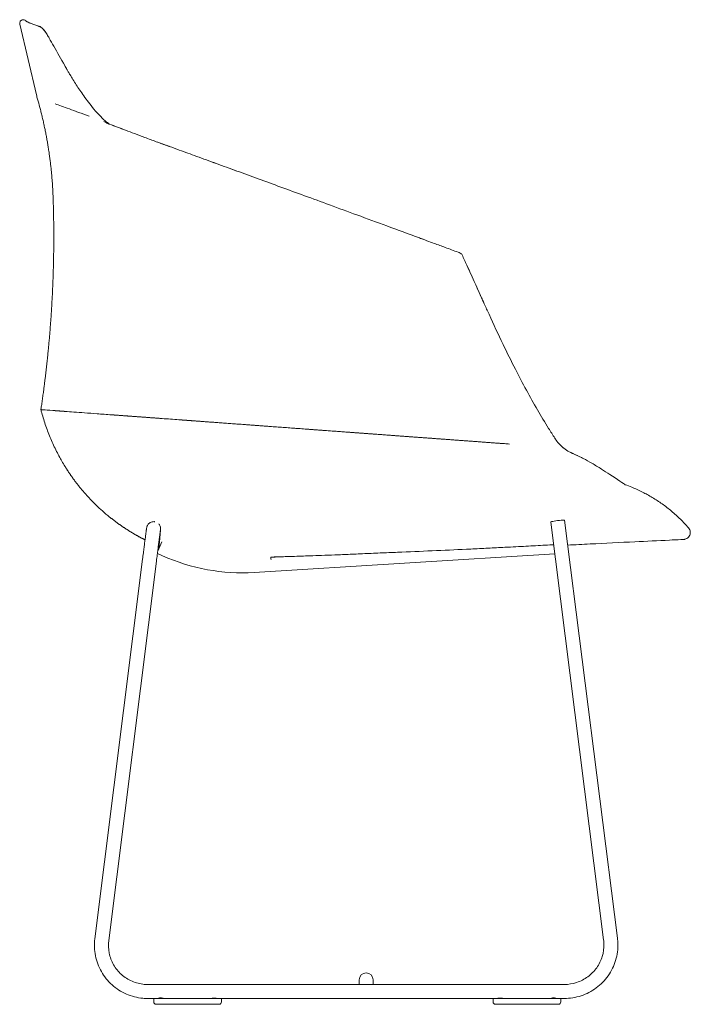
# Model space of a CAD drawing. Units: millimetres. Extents: x 0 to 1576, y -845 to 1200.
# Drawn here: x 1000 to 1576, y -845 to 0 of the extents above; entities that cross this region are included whole.
import ezdxf

# ---------------------------------------------------------------- set-up
doc = ezdxf.new("R2010")
doc.units = ezdxf.units.MM

# ---------------------------------------------------------------- blocks, each defined once
blk = doc.blocks.new('LEFT_2D_UFBP5')
at = {"linetype": 'Continuous', "lineweight": 0}
for p, q in [((14.27, -64.31), (0, -3.52)), ((459.24, -359.04), (459.03, -358.72)), ((466.6, -367.34), (466.15, -366.97)), ((455.76, -431.04), (501.16, -789.73)), ((467.67, -429.53), (513.06, -788.22)), ((120.81, -438.06), (119.84, -448.16)), ((118.35, -455.95), (121.94, -447.93)), ((119.29, -453.85), (119.84, -448.16)), ((64.44, -788.74), (105.36, -463.04)), ((76.34, -790.23), (117.26, -464.53)), ((118.09, -458.02), (122.54, -460.01)), ((201.21, -474.29), (459.2, -458.23)), ((215.52, -461.38), (223.28, -460.89)), ((467.31, -828.02), (109.79, -828.02)), ((291.31, -824.02), (291.31, -824.85)), ((291.31, -824.02), (291.31, -824.85)), ((291.31, -828.02), (291.31, -824.85)), ((291.31, -828.02), (291.31, -824.85)), ((303.31, -824.85), (303.31, -824.02)), ((303.31, -824.85), (303.31, -824.02)), ((303.31, -828.02), (303.31, -824.85)), ((303.31, -828.02), (303.31, -824.85)), ((114.94, -840.02), (109.79, -840.02)), ((116.83, -840.02), (114.94, -840.02)), ((114.94, -843.02), (114.94, -840.02)), ((170.76, -840.02), (116.83, -840.02)), ((170.86, -845.02), (116.94, -845.02)), ((172.86, -840.02), (170.76, -840.02)), ((171.07, -845.02), (170.86, -845.02)), ((172.97, -840.02), (172.86, -840.02)), ((406.24, -840.02), (172.97, -840.02)), ((173.07, -843.02), (173.07, -840.02)), ((408.11, -840.02), (406.24, -840.02)), ((406.24, -843.02), (406.24, -840.02)), ((462.01, -840.02), (408.11, -840.02)), ((462.13, -845.02), (408.24, -845.02)), ((464.13, -840.02), (462.01, -840.02)), ((462.38, -845.02), (462.13, -845.02)), ((464.27, -840.02), (464.13, -840.02)), ((467.31, -840.02), (464.27, -840.02)), ((464.38, -843.02), (464.38, -840.02))]:
    blk.add_line(p, q, dxfattribs=at)
for centre, radius, start, end in [((376.9, -202.93), 3, 24.76451, 69.55358), ((376.9, -202.93), 3, 24.76652, 69.03179), ((190.83, -307.61), 167, 245.86307, 273.56254), ((297.31, -824.02), 6, 90, 180), ((297.31, -824.02), 6, 90, 180), ((297.31, -824.02), 6, 0, 90), ((297.31, -824.02), 6, 0, 90), ((116.94, -843.02), 2, 180, 270), ((171.07, -843.02), 2, 270, 0), ((408.24, -843.02), 2, 180, 270), ((462.38, -843.02), 2, 270, 0)]:
    blk.add_arc(centre, radius, start, end, dxfattribs=at)
at = {"linetype": 'Continuous', "lineweight": 0, "extrusion": (0, 0, -1)}
for centre, major_axis, ratio, start_param, end_param in [((4.29, -3.89), (1.55, 2.57), 0.000023, 0, 0.000093), ((14.18, -7.84), (0.93, 2.85), 0.978047, -0.000153, -0.000001), ((16.68, -8.98), (1.76, 2.43), 0.000014, 0, 0.000057), ((16.66, -8.87), (1.81, 2.39), 0.000008, 0, 0.000033)]:
    blk.add_ellipse(centre, major_axis=major_axis, ratio=ratio, start_param=start_param, end_param=end_param, dxfattribs=at)
at = {"linetype": 'Continuous', "lineweight": 0}
for centre, major_axis, ratio, start_param, end_param in [((92.16, -46.02), (18.29, -77.88), 1, -1.570796, -1.522374), ((76.13, -92.32), (1.08, 2.8), 0.703909, -0.000117, 0.000037), ((461.71, -430.28), (5.95, 0.75), 0.086, 0, 3.141593)]:
    blk.add_ellipse(centre, major_axis=major_axis, ratio=ratio, start_param=start_param, end_param=end_param, dxfattribs=at)
for points, degree, knots in [([(0, -3.52), (-0.07, -3.21), (-0.1, -2.88), (-0.04, -2.25), (0.04, -1.92), (0.3, -1.33), (0.48, -1.05), (0.92, -0.57), (1.18, -0.36), (1.75, -0.05), (2.06, 0.06), (2.7, 0.18), (3.04, 0.19), (3.68, 0.09), (4, -0.01), (4.43, -0.23), (4.56, -0.31), (4.73, -0.44), (4.78, -0.48), (4.87, -0.55), (4.91, -0.59), (4.97, -0.64), (4.99, -0.66), (5.03, -0.69), (5.05, -0.71), (5.08, -0.74), (5.09, -0.76), (5.12, -0.79), (5.13, -0.8), (5.15, -0.83), (5.16, -0.83), (5.18, -0.85), (5.18, -0.85), (5.18, -0.86), (5.18, -0.86), (5.19, -0.87), (5.18, -0.86), (5.29, -0.95), (5.44, -1.07), (5.85, -1.32)], 3, [0, 0, 0, 0, 0.950828, 0.950828, 1.919122, 1.919122, 2.894359, 2.894359, 3.869636, 3.869636, 4.844927, 4.844927, 5.820178, 5.820178, 6.795049, 6.795049, 7.269047, 7.269047, 7.448985, 7.448985, 7.640888, 7.640888, 7.740808, 7.740808, 7.892965, 7.892965, 8.071032, 8.071032, 8.388998, 8.388998, 9.177942, 9.177942, 11.542329, 11.542329, 18.634356, 18.634356, 39.910475, 39.910475, 68.087805, 68.087805, 68.087805, 68.087805]), ([(5.2, -0.87), (5.2, -0.87), (5.2, -0.88), (5.21, -0.89), (5.27, -0.97), (5.71, -1.26), (5.79, -1.31), (5.89, -1.37)], 3, [10.376953, 10.376953, 10.376953, 10.376953, 19.973556, 19.973556, 54.08715, 54.08715, 60.689066, 60.689066, 60.689066, 60.689066]), ([(5.94, -1.38), (6.08, -1.46), (6.25, -1.56), (6.87, -1.87), (7.39, -2.13), (8.73, -2.7), (9.55, -3.03), (11.46, -3.74), (12.5, -4.11), (14.13, -4.66), (14.61, -4.82), (15.11, -4.98)], 3, [0, 0, 0, 0, 10.000442, 10.000442, 30.652557, 30.652557, 52.506564, 52.506564, 72.268636, 72.268636, 80.014813, 80.014813, 80.014813, 80.014813]), ([(5.98, -1.42), (6.12, -1.51), (6.29, -1.6), (6.89, -1.93), (7.41, -2.18), (8.71, -2.76), (9.53, -3.1), (11.43, -3.82), (12.49, -4.2), (14.17, -4.79), (14.69, -4.97), (15.23, -5.15)], 3, [0, 0, 0, 0, 10.000509, 10.000509, 30.149388, 30.149388, 51.906394, 51.906394, 71.963243, 71.963243, 80.364306, 80.364306, 80.364306, 80.364306]), ([(16.57, -5.45), (17.16, -5.64), (17.67, -5.92), (18.25, -6.31), (18.36, -6.39), (18.47, -6.48)], 3, [0.000023, 0.000023, 0.000023, 0.000023, 3.711298, 3.711298, 4.625151, 4.625151, 4.625151, 4.625151]), ([(16.71, -5.64), (17.31, -5.83), (17.81, -6.12), (18.33, -6.48), (18.39, -6.52), (18.44, -6.55)], 3, [0, 0, 0, 0, 3.765403, 3.765403, 4.205853, 4.205853, 4.205853, 4.205853]), ([(18.44, -6.55), (19.12, -7.05), (19.73, -7.64), (21.01, -9.08), (21.68, -9.95), (23.03, -11.88), (23.71, -12.95), (24.67, -14.56), (24.94, -15.03), (25.21, -15.52)], 3, [0, 0, 0, 0, 5.376028, 5.376028, 11.022493, 11.022493, 16.421084, 16.421084, 18.523353, 18.523353, 18.523353, 18.523353]), ([(18.47, -6.48), (19.15, -6.99), (19.77, -7.62), (21.07, -9.12), (21.74, -10.01), (22.66, -11.35), (22.88, -11.69), (23.11, -12.05)], 3, [0, 0, 0, 0, 5.520062, 5.520062, 11.182102, 11.182102, 13.01272, 13.01272, 13.01272, 13.01272]), ([(25.22, -15.53), (26.53, -17.86), (27.85, -20.2), (32.25, -28), (35.35, -33.5), (39.21, -40.29), (39.82, -41.36), (40.43, -42.44)], 3, [0, 0, 0, 0, 10.000246, 10.000246, 33.027182, 33.027182, 37.296842, 37.296842, 37.296842, 37.296842]), ([(40.43, -42.44), (40.77, -43.04), (41.17, -43.74), (42.1, -45.33), (42.64, -46.25), (43.94, -48.44), (44.73, -49.75), (46.47, -52.58), (47.44, -54.12), (49.42, -57.2), (50.43, -58.73), (52.57, -61.9), (53.7, -63.54), (56.16, -66.99), (57.5, -68.81), (60.42, -72.62), (62.01, -74.61), (65.52, -78.77), (67.46, -80.94), (71.1, -84.62), (72.76, -86.18), (74.51, -87.64)], 3, [0, 0, 0, 0, 4.822954, 4.822954, 10.320702, 10.320702, 17.382086, 17.382086, 24.834681, 24.834681, 31.583746, 31.583746, 38.454532, 38.454532, 45.875606, 45.875606, 54.011756, 54.011756, 63.149376, 63.149376, 70.089771, 70.089771, 70.089771, 70.089771]), ([(59.66, -82.72), (56.42, -81.54), (53.37, -80.42), (47.66, -78.33), (45, -77.36), (37.65, -74.68), (33.58, -73.19), (30.42, -72.03)], 3, [0, 0, 0, 0, 0.25, 0.25, 0.5, 0.5, 1, 1, 1, 1]), ([(77.22, -89.52), (79.3, -90.33), (81.47, -91.16), (86, -92.89), (88.35, -93.79), (93.29, -95.66), (95.88, -96.63), (101.38, -98.69), (104.29, -99.78), (110.51, -102.08), (113.83, -103.3), (120.69, -105.82), (124.24, -107.12), (127.83, -108.42)], 3, [0, 0, 0, 0, 9.426399, 9.426399, 18.948679, 18.948679, 28.898371, 28.898371, 39.617499, 39.617499, 51.438969, 51.438969, 63.811322, 63.811322, 63.811322, 63.811322]), ([(77.22, -89.56), (79.3, -90.37), (81.48, -91.21), (86, -92.93), (88.35, -93.82), (93.29, -95.69), (95.88, -96.66), (101.38, -98.72), (104.29, -99.8), (110.51, -102.1), (113.82, -103.32), (119.95, -105.57), (122.75, -106.59), (125.57, -107.61)], 3, [0, 0, 0, 0, 9.426, 9.426, 18.941983, 18.941983, 28.8847, 28.8847, 39.605605, 39.605605, 51.42806, 51.42806, 61.20107, 61.20107, 61.20107, 61.20107]), ([(128.18, -108.55), (131.08, -109.61), (134, -110.67), (141.83, -113.52), (146.76, -115.32), (157.37, -119.17), (163.06, -121.24), (174.61, -125.44), (180.47, -127.58), (192.43, -131.93), (198.54, -134.16), (211.11, -138.74), (217.56, -141.1), (230.79, -145.93), (237.56, -148.41), (251.54, -153.53), (258.75, -156.17), (273.78, -161.68), (281.6, -164.55), (297.95, -170.56), (306.48, -173.7), (324.35, -180.28), (333.69, -183.72), (344.31, -187.64), (345.59, -188.12), (346.87, -188.59)], 3, [0.000038, 0.000038, 0.000038, 0.000038, 10.001099, 10.001099, 26.68206, 26.68206, 45.689624, 45.689624, 65.044648, 65.044648, 85.042581, 85.042581, 106.020787, 106.020787, 127.907953, 127.907953, 151.11299, 151.11299, 176.212553, 176.212553, 203.548057, 203.548057, 233.425122, 233.425122, 237.530123, 237.530123, 237.530123, 237.530123]), ([(128.18, -108.56), (131.08, -109.62), (134, -110.68), (141.83, -113.53), (146.77, -115.32), (157.37, -119.18), (163.06, -121.25), (174.6, -125.45), (180.46, -127.58), (192.43, -131.94), (198.54, -134.16), (211.1, -138.75), (217.56, -141.1), (230.78, -145.94), (237.56, -148.41), (251.54, -153.53), (258.75, -156.17), (273.77, -161.69), (281.6, -164.56), (297.95, -170.56), (306.48, -173.7), (324.35, -180.28), (333.68, -183.72), (347.26, -188.73), (351.51, -190.3), (355.75, -191.87)], 3, [0, 0, 0, 0, 10.001098, 10.001098, 26.689384, 26.689384, 45.68524, 45.68524, 65.041481, 65.041481, 85.037938, 85.037938, 106.015033, 106.015033, 127.901816, 127.901816, 151.107251, 151.107251, 176.206755, 176.206755, 203.5424, 203.5424, 233.416361, 233.416361, 246.998192, 246.998192, 246.998192, 246.998192]), ([(18.11, -334.54), (20.82, -316.5), (24.25, -289.35), (27.6, -252.99), (29.28, -216.53), (29.3, -180.03), (28.9, -161.79), (28.59, -152.68)], 5, [0, 0, 0, 0, 0, 0, 0.5, 0.75, 1, 1, 1, 1, 1, 1]), ([(355.75, -191.87), (358.88, -193.03), (362, -194.18), (368.81, -196.71), (372.5, -198.08), (376.19, -199.46)], 3, [0, 0, 0, 0, 10.000074, 10.000074, 21.804574, 21.804574, 21.804574, 21.804574]), ([(379.63, -201.67), (381, -204.65), (382.37, -207.62), (387.99, -219.92), (392.18, -229.25), (396.38, -238.56)], 3, [0, 0, 0, 0, 10.000027, 10.000027, 41.266923, 41.266923, 41.266923, 41.266923]), ([(379.63, -201.67), (381, -204.65), (382.37, -207.62), (387.81, -219.54), (391.84, -228.5), (396.82, -239.53), (397.77, -241.63), (398.71, -243.72)], 3, [0, 0, 0, 0, 10.000026, 10.000026, 40.000752, 40.000752, 47.049762, 47.049762, 47.049762, 47.049762]), ([(398.71, -243.73), (400.06, -246.7), (401.41, -249.67), (406.72, -261.34), (410.73, -269.99), (418.28, -285.73), (421.78, -292.84), (428.47, -305.92), (431.62, -311.91), (437.95, -323.54), (441.12, -329.18), (447.47, -340.11), (450.66, -345.41), (455.66, -353.46), (457.44, -356.26), (459.24, -359.04)], 3, [0.00129, 0.00129, 0.00129, 0.00129, 10.0001, 10.0001, 39.367602, 39.367602, 64.000653, 64.000653, 85.268611, 85.268611, 105.772649, 105.772649, 125.622248, 125.622248, 136.386758, 136.386758, 136.386758, 136.386758]), ([(18.11, -334.54), (18.06, -334.34), (18.01, -334.13), (17.96, -333.93), (17.96, -333.93), (17.96, -333.92), (17.96, -333.92), (17.96, -333.92), (17.96, -333.92), (17.96, -333.92), (17.96, -333.92), (17.96, -333.92), (17.96, -333.92), (17.96, -333.92)], 3, [0, 0, 0, 0, 0.625001, 0.625001, 0.6323252, 0.6323252, 0.6362314, 0.6362314, 0.6381846, 0.6381846, 0.6386729, 0.6386729, 0.6389658, 0.6389658, 0.6389658, 0.6389658]), ([(39.37, -384.22), (37.6, -381.39), (35.91, -378.52), (32.41, -372.15), (30.64, -368.65), (27.33, -361.52), (25.79, -357.89), (22.97, -350.55), (21.68, -346.82), (19.93, -341.17), (19.38, -339.28), (18.6, -336.42), (18.35, -335.46), (18.06, -334.33), (18.02, -334.15), (17.97, -333.96), (17.97, -333.95), (17.96, -333.94), (17.96, -333.93), (17.96, -333.92), (17.96, -333.92), (17.96, -333.92)], 3, [0, 0, 0, 0, 10.004168, 10.004168, 21.782218, 21.782218, 33.577792, 33.577792, 45.396709, 45.396709, 51.316136, 51.316136, 54.280821, 54.280821, 54.836681, 54.836681, 54.862737, 54.862737, 54.878362, 54.878362, 54.886174, 54.886174, 54.886174, 54.886174]), ([(78.8, -338.99), (74.44, -338.67), (70.32, -338.37), (62.61, -337.81), (59.01, -337.54), (52.34, -337.05), (49.28, -336.83), (43.73, -336.42), (41.24, -336.24), (39.06, -336.08)], 3, [0, 0, 0, 0, 0.25, 0.25, 0.5, 0.5, 0.75, 0.75, 1, 1, 1, 1]), ([(82.35, -339.25), (82.66, -339.28), (83.28, -339.32), (84.22, -339.39), (85.16, -339.46), (86.1, -339.53), (87.04, -339.6), (87.99, -339.67), (88.94, -339.74), (89.9, -339.81), (90.86, -339.88), (91.82, -339.95), (92.78, -340.02), (93.75, -340.09), (94.72, -340.16), (95.7, -340.23), (96.67, -340.31), (97.65, -340.38), (98.64, -340.45), (99.63, -340.52), (100.62, -340.6), (101.61, -340.67), (102.61, -340.74), (103.61, -340.82), (104.61, -340.89), (105.62, -340.96), (106.63, -341.04), (107.64, -341.11), (108.66, -341.19), (109.68, -341.26), (110.7, -341.34), (111.73, -341.41), (112.76, -341.49), (113.79, -341.57), (114.83, -341.64), (115.87, -341.72), (116.91, -341.79), (117.96, -341.87), (119.01, -341.95), (120.06, -342.03), (121.11, -342.1), (121.82, -342.16), (122.17, -342.18)], 3, [0, 0, 0, 0, 0.025886, 0.051706, 0.07746, 0.103149, 0.128775, 0.154338, 0.17984, 0.205282, 0.230667, 0.255995, 0.28127, 0.306492, 0.331664, 0.356788, 0.381867, 0.406901, 0.431895, 0.456849, 0.481767, 0.50665, 0.531501, 0.556322, 0.581114, 0.605881, 0.630624, 0.655345, 0.680046, 0.704729, 0.729394, 0.754045, 0.778682, 0.803307, 0.82792, 0.852524, 0.877119, 0.901706, 0.926287, 0.950862, 0.975433, 1, 1, 1, 1]), ([(142.13, -343.64), (143.53, -343.75), (148.42, -344.11), (156.81, -344.72), (172.07, -345.84), (193.7, -347.43), (220.02, -349.36), (244.08, -351.13), (267.32, -352.84), (284.18, -354.08), (292.93, -354.72)], 5, [0.0000001, 0.0000001, 0.0000001, 0.0000001, 0.0000001, 0.0000001, 0.0477805, 0.1668081, 0.2858357, 0.5238909, 0.7619461, 1, 1, 1, 1, 1, 1]), ([(292.93, -354.72), (292.93, -354.72), (304.16, -355.54), (321.79, -356.84), (346.72, -358.67), (372.42, -360.56), (397.56, -362.4), (409.9, -363.31), (416.02, -363.76)], 5, [0, 0, 0, 0, 0, 0, 0.000002, 0.500001, 0.75, 1, 1, 1, 1, 1, 1]), ([(459.67, -359.71), (460.56, -361.09), (461.56, -362.4), (463.76, -364.86), (464.97, -366.02), (466.25, -367.06)], 3, [0, 0, 0, 0, 5.444773, 5.444773, 11.107277, 11.107277, 11.107277, 11.107277]), ([(467.07, -367.73), (468.49, -368.85), (469.99, -369.88), (472.1, -370.99), (472.61, -371.24), (473.13, -371.47)], 3, [0, 0, 0, 0, 6.778447, 6.778447, 8.876711, 8.876711, 8.876711, 8.876711]), ([(467.1, -367.75), (468.51, -368.87), (470.02, -369.89), (472.12, -371), (472.62, -371.24), (473.13, -371.46)], 3, [0, 0, 0, 0, 6.786833, 6.786833, 8.840408, 8.840408, 8.840408, 8.840408]), ([(473.13, -371.47), (475.71, -372.6), (478.25, -373.8), (481.71, -375.53), (482.64, -376), (483.56, -376.49)], 3, [0, 0, 0, 0, 10.002461, 10.002461, 13.703557, 13.703557, 13.703557, 13.703557]), ([(483.56, -376.49), (486.07, -377.79), (488.55, -379.16), (493.78, -382.16), (496.51, -383.81), (499.22, -385.52)], 3, [0.000017, 0.000017, 0.000017, 0.000017, 10.00166, 10.00166, 21.229902, 21.229902, 21.229902, 21.229902]), ([(499.22, -385.52), (501.63, -387.04), (504.04, -388.58), (512.69, -394.19), (518.9, -398.37), (519.75, -399.01)], 3, [0, 0, 0, 0, 10.000211, 10.000211, 36.079919, 36.079919, 36.079919, 36.079919]), ([(519.75, -399.01), (521.63, -399.68), (523.5, -400.4), (528.49, -402.44), (531.6, -403.86), (535.97, -406.06), (537.28, -406.76), (538.59, -407.47)], 3, [14.208133, 14.208133, 14.208133, 14.208133, 20.195904, 20.195904, 30.409756, 30.409756, 34.878681, 34.878681, 34.878681, 34.878681]), ([(538.59, -407.47), (541.51, -409.08), (544.38, -410.8), (550, -414.48), (552.77, -416.44), (558.14, -420.59), (560.75, -422.78), (565.8, -427.35), (568.25, -429.74), (571.77, -433.47), (572.93, -434.74), (574.06, -436.03)], 3, [0, 0, 0, 0, 10.007546, 10.007546, 20.164594, 20.164594, 30.365621, 30.365621, 40.610298, 40.610298, 45.756735, 45.756735, 45.756735, 45.756735]), ([(115.88, -430.78), (115.68, -430.75), (115.48, -430.73), (114.65, -430.67), (114.02, -430.74), (112.85, -431.02), (112.34, -431.25), (111.37, -431.8), (111, -432.12), (110.27, -432.83), (110.04, -433.16), (109.58, -433.87), (109.47, -434.13), (109.28, -434.56), (109.23, -434.71), (109.15, -434.96), (109.12, -435.05), (109.07, -435.24), (109.05, -435.32), (109, -435.53), (108.98, -435.62), (108.88, -436.17), (108.82, -436.54), (108.69, -437.43), (108.65, -437.73), (108.56, -438.38), (108.51, -438.74), (108.4, -439.53), (108.34, -439.96), (108.22, -440.87), (108.15, -441.35), (108.02, -442.34), (107.95, -442.84), (107.81, -443.91), (107.74, -444.47), (107.58, -445.64), (107.5, -446.24), (107.34, -447.49), (107.26, -448.13), (107.09, -449.44), (107, -450.11), (106.82, -451.49), (106.73, -452.2), (106.55, -453.65), (106.45, -454.39), (106.26, -455.88), (106.17, -456.63), (105.84, -459.24), (105.6, -461.13), (105.36, -463.04)], 3, [1.570535, 1.570535, 1.570535, 1.570535, 1.571188, 1.571188, 1.5733, 1.5733, 1.575709, 1.575709, 1.578982, 1.578982, 1.584254, 1.584254, 1.593396, 1.593396, 1.603862, 1.603862, 1.615387, 1.615387, 1.632584, 1.632584, 1.670073, 1.670073, 1.87293, 1.87293, 1.957778, 1.957778, 2.04388, 2.04388, 2.130051, 2.130051, 2.215052, 2.215052, 2.295308, 2.295308, 2.376629, 2.376629, 2.457964, 2.457964, 2.538256, 2.538256, 2.61798, 2.61798, 2.698745, 2.698745, 2.779515, 2.779515, 2.859253, 2.859253, 3.052094, 3.052094, 3.052094, 3.052094]), ([(120.75, -437.97), (120.75, -437.97), (120.74, -438.01), (120.72, -438.13), (120.71, -438.2), (120.68, -438.38), (120.67, -438.48), (120.63, -438.72), (120.61, -438.85), (120.57, -439.13), (120.55, -439.29), (120.49, -439.71), (120.45, -440), (120.36, -440.62), (120.32, -440.96), (120.22, -441.69), (120.16, -442.08), (120.05, -442.91), (119.99, -443.34), (119.87, -444.28), (119.8, -444.78), (119.66, -445.84), (119.59, -446.4), (119.44, -447.55), (119.36, -448.15), (119.2, -449.38), (119.11, -450.01), (118.95, -451.31), (118.86, -451.98), (118.68, -453.36), (118.59, -454.07), (118.41, -455.51), (118.31, -456.25), (118.12, -457.73), (118.03, -458.48), (117.71, -460.97), (117.49, -462.74), (117.26, -464.53)], 3, [1.680368, 1.680368, 1.680368, 1.680368, 1.73346, 1.73346, 1.782929, 1.782929, 1.832683, 1.832683, 1.882361, 1.882361, 1.931688, 1.931688, 2.007022, 2.007022, 2.083233, 2.083233, 2.159405, 2.159405, 2.234648, 2.234648, 2.313436, 2.313436, 2.393224, 2.393224, 2.472998, 2.472998, 2.551753, 2.551753, 2.631008, 2.631008, 2.711283, 2.711283, 2.791553, 2.791553, 2.870794, 2.870794, 3.052094, 3.052094, 3.052094, 3.052094]), ([(120.81, -438.06), (120.86, -437.63), (120.89, -437.58), (120.9, -436.75), (120.9, -436.67), (120.9, -436.49), (120.89, -436.42), (120.88, -436.2), (120.87, -436.04), (120.78, -435.51), (120.75, -435.19), (120.38, -434.24), (120.23, -433.91), (119.8, -433.23), (119.59, -432.94), (119.3, -432.62)], 3, [1.3414852, 1.3414852, 1.3414852, 1.3414852, 1.5125461, 1.5125461, 1.5284763, 1.5284763, 1.5363042, 1.5363042, 1.5482545, 1.5482545, 1.5587222, 1.5587222, 1.5628451, 1.5628451, 1.5652681, 1.5652681, 1.5652681, 1.5652681]), ([(574.03, -436.03), (574.46, -436.52), (574.81, -437.09), (575.3, -438.27), (575.45, -438.91), (575.54, -440.18), (575.49, -440.83), (575.17, -442.07), (574.91, -442.67), (574.23, -443.74), (573.79, -444.23), (572.81, -445.03), (572.24, -445.36), (571.35, -445.7), (571.04, -445.79), (570.58, -445.88), (570.42, -445.91), (570.14, -445.95), (570.02, -445.96), (569.88, -445.97), (569.86, -445.97), (569.83, -445.97), (569.82, -445.97), (569.81, -445.97), (569.81, -445.97), (569.81, -445.97), (569.81, -445.97), (569.81, -445.97), (569.8, -445.97), (569.8, -445.97), (569.8, -445.97), (569.8, -445.97), (569.8, -445.97), (569.8, -445.97), (569.8, -445.97), (569.8, -445.97), (569.8, -445.97), (569.8, -445.97), (569.8, -445.97), (569.8, -445.97), (569.8, -445.97), (569.8, -445.97), (569.8, -445.97), (569.8, -445.97), (569.8, -445.97), (569.78, -445.97), (569.76, -445.97), (569.64, -445.98), (569.45, -445.99), (568.9, -446.01), (568.56, -446.03), (568.13, -446.05)], 3, [0, 0, 0, 0, 1.945644, 1.945644, 3.856248, 3.856248, 5.76811, 5.76811, 7.679927, 7.679927, 9.591746, 9.591746, 11.503564, 11.503564, 12.450214, 12.450214, 12.928601, 12.928601, 13.287267, 13.287267, 13.354487, 13.354487, 13.379695, 13.379695, 13.385698, 13.385698, 13.387199, 13.387199, 13.388716, 13.388716, 13.389475, 13.389475, 13.390232, 13.390232, 13.3933, 13.3933, 13.489669, 13.489669, 13.613165, 13.613165, 13.983653, 13.983653, 15.095117, 15.095117, 18.429511, 18.429511, 28.432736, 28.432736, 58.443604, 58.443604, 86.350792, 86.350792, 86.350792, 86.350792]), ([(567.47, -446.09), (564.2, -446.25), (560.92, -446.41), (547.79, -447.04), (537.93, -447.51), (515.23, -448.6), (502.37, -449.22), (483.12, -450.18), (476.74, -450.5), (470.36, -450.84)], 3, [0.022551, 0.022551, 0.022551, 0.022551, 10.000016, 10.000016, 40.00082, 40.00082, 78.965105, 78.965105, 98.240343, 98.240343, 98.240343, 98.240343]), ([(567.62, -446.08), (567.58, -446.09), (567.53, -446.09), (567.48, -446.09), (567.47, -446.09)], 3, [0, 0, 0, 0, 0.1258205, 0.1434706, 0.1434706, 0.1434706, 0.1434706]), ([(297.98, -458.06), (300.47, -457.96), (305.48, -457.76), (315.5, -457.36), (332.96, -456.65), (357.66, -455.59), (382.31, -454.42), (401.83, -453.46), (411.58, -452.97), (416.37, -452.73)], 3, [0, 0, 0, 0, 0.0630305, 0.1269601, 0.2538006, 0.5053948, 0.7527532, 0.8786894, 1, 1, 1, 1]), ([(416.37, -452.73), (417.11, -452.7), (418.77, -452.61), (420.43, -452.53), (421.34, -452.48)], 3, [0, 0, 0, 0, 0.449892, 1, 1, 1, 1]), ([(421.34, -452.48), (424.28, -452.33), (430.05, -452.03), (438.56, -451.58), (446.8, -451.13), (453.33, -450.77), (457.1, -450.56), (458.22, -450.5)], 3, [0, 0, 0, 0, 0.2134265, 0.4199549, 0.6197808, 0.8130789, 0.8946492, 0.8946492, 0.8946492, 0.8946492]), ([(215.63, -463.17), (215.63, -463.15), (215.63, -463.1), (215.62, -462.96), (215.62, -462.82), (215.61, -462.74)], 3, [0.1705739, 0.1705739, 0.1705739, 0.1705739, 0.3333333, 0.6666667, 1, 1, 1, 1]), ([(221.81, -460.94), (221.36, -460.95), (220.47, -460.98), (219.58, -461), (219.13, -461.02)], 3, [0, 0, 0, 0, 0.499936, 1, 1, 1, 1]), ([(219.14, -461.02), (219.58, -461), (220.47, -460.98), (221.36, -460.95), (221.81, -460.94)], 3, [0, 0, 0, 0, 0.501195, 1, 1, 1, 1]), ([(221.81, -460.94), (222.78, -460.91), (224.76, -460.85), (228.77, -460.72), (234.37, -460.53), (241.49, -460.29), (249.84, -460.01), (259.47, -459.67), (270.94, -459.23), (281.44, -458.8), (290.63, -458.39), (295.45, -458.18), (297.98, -458.06)], 3, [0, 0, 0, 0, 0.0383716, 0.0777606, 0.1581164, 0.258761, 0.3583484, 0.4866852, 0.6378771, 0.8101017, 0.9002896, 1, 1, 1, 1]), ([(64.44, -788.74), (63.83, -793.59), (64, -798.53), (65.9, -808.11), (67.63, -812.74), (72.45, -821.22), (75.55, -825.06), (82.81, -831.58), (86.97, -834.25), (95.92, -838.16), (100.72, -839.39), (106.99, -839.96), (108.39, -840.02), (109.79, -840.02)], 3, [3.016898, 3.016898, 3.016898, 3.016898, 3.336776, 3.336776, 3.656386, 3.656386, 3.975882, 3.975882, 4.295469, 4.295469, 4.61531, 4.61531, 4.706746, 4.706746, 4.706746, 4.706746]), ([(76.34, -790.23), (75.89, -793.82), (76.02, -797.46), (77.43, -804.53), (78.7, -807.95), (82.28, -814.21), (84.57, -817.05), (89.95, -821.85), (93.03, -823.82), (99.67, -826.68), (103.22, -827.58), (107.81, -827.98), (108.8, -828.02), (109.79, -828.02)], 3, [3.016898, 3.016898, 3.016898, 3.016898, 3.337088, 3.337088, 3.657704, 3.657704, 3.9785, 3.9785, 4.29915, 4.29915, 4.619392, 4.619392, 4.706746, 4.706746, 4.706746, 4.706746]), ([(467.31, -840.02), (472.21, -840.02), (477.11, -839.23), (486.42, -836.16), (490.84, -833.87), (498.72, -828.02), (502.19, -824.46), (507.85, -816.44), (510.03, -811.97), (512.87, -802.59), (513.54, -797.68), (513.37, -791.26), (513.25, -789.73), (513.06, -788.22)], 3, [4.707783, 4.707783, 4.707783, 4.707783, 5.027898, 5.027898, 5.348203, 5.348203, 5.668578, 5.668578, 5.988876, 5.988876, 6.30898, 6.30898, 6.408822, 6.408822, 6.408822, 6.408822]), ([(467.31, -828.02), (470.93, -828.02), (474.55, -827.44), (481.43, -825.17), (484.69, -823.48), (490.51, -819.17), (493.08, -816.55), (497.26, -810.64), (498.88, -807.35), (501, -800.43), (501.5, -796.81), (501.39, -792.04), (501.3, -790.88), (501.16, -789.73)], 3, [4.707783, 4.707783, 4.707783, 4.707783, 5.027601, 5.027601, 5.347123, 5.347123, 5.666536, 5.666536, 5.986068, 5.986068, 6.3059, 6.3059, 6.408822, 6.408822, 6.408822, 6.408822]), ([(120.93, -839.54), (120.79, -839.54), (120.65, -839.54), (120.38, -839.57), (120.25, -839.58), (120.01, -839.62), (119.89, -839.65), (119.67, -839.7), (119.57, -839.73), (119.3, -839.82), (119.16, -839.88), (119.02, -839.95), (118.98, -839.97), (118.94, -840), (118.93, -840.01), (118.95, -840.02), (118.97, -840.03), (119.03, -840.02), (119.08, -840.01), (119.2, -839.99), (119.27, -839.98), (119.43, -839.94), (119.53, -839.92), (119.73, -839.88), (119.84, -839.86), (120.08, -839.82), (120.2, -839.8), (120.59, -839.76), (120.87, -839.74), (121.29, -839.74), (121.42, -839.74), (121.69, -839.76), (121.82, -839.77), (122.07, -839.8), (122.19, -839.82), (122.41, -839.86), (122.51, -839.88), (122.79, -839.94), (122.93, -839.98), (123.07, -840.01), (123.1, -840.02), (123.14, -840.03), (123.14, -840.02), (123.13, -840.01), (123.1, -840), (123.03, -839.97), (122.99, -839.95), (122.87, -839.91), (122.8, -839.88), (122.63, -839.82), (122.54, -839.79), (122.34, -839.74), (122.23, -839.71), (121.99, -839.65), (121.87, -839.63), (121.61, -839.59), (121.48, -839.57), (121.21, -839.55), (121.07, -839.54), (120.93, -839.54)], 3, [0, 0, 0, 0, 0.00041383, 0.00041383, 0.00082767, 0.00082767, 0.0012415, 0.0012415, 0.00165533, 0.00165533, 0.002483, 0.002483, 0.00289683, 0.00289683, 0.00331066, 0.00331066, 0.0037245, 0.0037245, 0.00413833, 0.00413833, 0.00455216, 0.00455216, 0.004966, 0.004966, 0.00537983, 0.00537983, 0.00579366, 0.00579366, 0.00662133, 0.00662133, 0.00703516, 0.00703516, 0.00744899, 0.00744899, 0.00786283, 0.00786283, 0.00827666, 0.00827666, 0.00910433, 0.00910433, 0.00951816, 0.00951816, 0.00993199, 0.00993199, 0.01034583, 0.01034583, 0.01075966, 0.01075966, 0.01117349, 0.01117349, 0.01158733, 0.01158733, 0.01200116, 0.01200116, 0.01241499, 0.01241499, 0.01282882, 0.01282882, 0.01324266, 0.01324266, 0.01324266, 0.01324266]), ([(120.07, -839.82), (120.03, -839.83), (119.99, -839.84), (119.9, -839.85), (119.84, -839.86), (119.78, -839.87)], 3, [0.0077392553, 0.0077392553, 0.0077392553, 0.0077392553, 0.0078626304, 0.0078626304, 0.0080771841, 0.0080771841, 0.0080771841, 0.0080771841]), ([(121.87, -839.78), (121.64, -839.75), (121.4, -839.74), (121.01, -839.74), (120.87, -839.74), (120.6, -839.76), (120.46, -839.77), (120.31, -839.79), (120.29, -839.79), (120.26, -839.8)], 3, [0.005879766, 0.005879766, 0.005879766, 0.005879766, 0.006621162, 0.006621162, 0.007034985, 0.007034985, 0.007448808, 0.007448808, 0.007522934, 0.007522934, 0.007522934, 0.007522934]), ([(123.04, -840.01), (123.03, -840), (123.03, -840), (122.97, -839.99), (122.91, -839.97), (122.78, -839.94), (122.69, -839.92), (122.57, -839.89), (122.54, -839.88), (122.5, -839.88)], 3, [0.004075044, 0.004075044, 0.004075044, 0.004075044, 0.004138227, 0.004138227, 0.004552049, 0.004552049, 0.004965872, 0.004965872, 0.005112287, 0.005112287, 0.005112287, 0.005112287]), ([(123.13, -840.02), (123.13, -840.02), (123.12, -840.02), (123.1, -840.02), (123.09, -840.02), (123.06, -840.01)], 3, [0.0035760237, 0.0035760237, 0.0035760237, 0.0035760237, 0.0037244039, 0.0037244039, 0.0039969033, 0.0039969033, 0.0039969033, 0.0039969033]), ([(166.86, -839.64), (166.73, -839.64), (166.59, -839.65), (166.32, -839.67), (166.19, -839.68), (165.94, -839.72), (165.83, -839.74), (165.61, -839.79), (165.5, -839.81), (165.23, -839.88), (165.09, -839.93), (164.95, -839.99), (164.92, -840), (164.88, -840.02), (164.87, -840.02), (164.88, -840.03), (164.91, -840.02), (164.97, -840), (165.02, -839.99), (165.14, -839.96), (165.21, -839.93), (165.38, -839.89), (165.47, -839.87), (165.67, -839.82), (165.78, -839.79), (166.02, -839.75), (166.14, -839.72), (166.4, -839.69), (166.53, -839.67), (166.79, -839.65), (166.92, -839.65), (167.05, -839.65)], 3, [0, 0, 0, 0, 0.000413589, 0.000413589, 0.000827179, 0.000827179, 0.001240768, 0.001240768, 0.001654357, 0.001654357, 0.002481536, 0.002481536, 0.002895125, 0.002895125, 0.003308715, 0.003308715, 0.003722304, 0.003722304, 0.004135893, 0.004135893, 0.004549483, 0.004549483, 0.004963072, 0.004963072, 0.005376661, 0.005376661, 0.005790251, 0.005790251, 0.00620384, 0.00620384, 0.006578706, 0.006578706, 0.006578706, 0.006578706]), ([(164.99, -840), (164.97, -840), (164.95, -840.01), (164.91, -840.02), (164.89, -840.02), (164.88, -840.02)], 3, [0.0093457432, 0.0093457432, 0.0093457432, 0.0093457432, 0.0095123639, 0.0095123639, 0.0099096533, 0.0099096533, 0.0099096533, 0.0099096533]), ([(165.19, -839.94), (165.15, -839.95), (165.11, -839.96), (165.06, -839.98), (165.04, -839.98), (165.02, -839.99)], 3, [0.0088799721, 0.0088799721, 0.0088799721, 0.0088799721, 0.0090987829, 0.0090987829, 0.0092458952, 0.0092458952, 0.0092458952, 0.0092458952]), ([(165.72, -839.81), (165.67, -839.82), (165.62, -839.83), (165.54, -839.85), (165.51, -839.86), (165.48, -839.86)], 3, [0.0080757948, 0.0080757948, 0.0080757948, 0.0080757948, 0.0082716208, 0.0082716208, 0.0083976453, 0.0083976453, 0.0083976453, 0.0083976453]), ([(169.07, -840.02), (169.06, -840.02), (169.04, -840.02), (168.98, -840), (168.93, -839.99), (168.75, -839.94), (168.58, -839.89), (168.28, -839.81), (168.17, -839.79), (167.93, -839.74), (167.81, -839.72), (167.55, -839.68), (167.41, -839.67), (167.14, -839.65), (167, -839.64), (166.86, -839.64)], 3, [0.00993363, 0.00993363, 0.00993363, 0.00993363, 0.010339733, 0.010339733, 0.010753322, 0.010753322, 0.011580501, 0.011580501, 0.01199409, 0.01199409, 0.01240768, 0.01240768, 0.012821269, 0.012821269, 0.013234858, 0.013234858, 0.013234858, 0.013234858]), ([(167.05, -839.65), (167.12, -839.65), (167.2, -839.65), (167.41, -839.67), (167.55, -839.68), (167.81, -839.72), (167.93, -839.74), (168.07, -839.77), (168.09, -839.77), (168.11, -839.78)], 3, [0.000179163, 0.000179163, 0.000179163, 0.000179163, 0.000413581, 0.000413581, 0.000827162, 0.000827162, 0.001240743, 0.001240743, 0.001305565, 0.001305565, 0.001305565, 0.001305565]), ([(169.01, -840.01), (169.01, -840.01), (169.01, -840.01), (169.04, -840.02), (169.06, -840.02), (169.07, -840.02)], 3, [0.0028835676, 0.0028835676, 0.0028835676, 0.0028835676, 0.0028950673, 0.0028950673, 0.0033025174, 0.0033025174, 0.0033025174, 0.0033025174]), ([(412.22, -839.62), (412.08, -839.62), (411.95, -839.62), (411.68, -839.65), (411.55, -839.66), (411.3, -839.7), (411.19, -839.72), (410.97, -839.77), (410.87, -839.8), (410.6, -839.87), (410.46, -839.92), (410.32, -839.98), (410.29, -839.99), (410.25, -840.02), (410.25, -840.02), (410.26, -840.03), (410.28, -840.02), (410.35, -840.01), (410.4, -839.99), (410.52, -839.96), (410.6, -839.94), (410.76, -839.9), (410.86, -839.88), (411.06, -839.83), (411.17, -839.81), (411.41, -839.76), (411.53, -839.74), (411.79, -839.71), (411.93, -839.69), (412.2, -839.67), (412.34, -839.67), (412.62, -839.67), (412.75, -839.68), (413.02, -839.69), (413.15, -839.71), (413.36, -839.74), (413.45, -839.75), (413.53, -839.77)], 3, [0, 0, 0, 0, 0.0004136, 0.0004136, 0.000827201, 0.000827201, 0.001240801, 0.001240801, 0.001654401, 0.001654401, 0.002481602, 0.002481602, 0.002895202, 0.002895202, 0.003308802, 0.003308802, 0.003722402, 0.003722402, 0.004136003, 0.004136003, 0.004549603, 0.004549603, 0.004963203, 0.004963203, 0.005376804, 0.005376804, 0.005790404, 0.005790404, 0.006204004, 0.006204004, 0.006617604, 0.006617604, 0.007031205, 0.007031205, 0.007444805, 0.007444805, 0.007739443, 0.007739443, 0.007739443, 0.007739443]), ([(410.37, -840), (410.35, -840.01), (410.33, -840.01), (410.29, -840.02), (410.27, -840.02), (410.26, -840.02)], 3, [0.0093426843, 0.0093426843, 0.0093426843, 0.0093426843, 0.0095129144, 0.0095129144, 0.00986166, 0.00986166, 0.00986166, 0.00986166]), ([(410.57, -839.95), (410.53, -839.96), (410.5, -839.97), (410.44, -839.98), (410.42, -839.99), (410.4, -839.99)], 3, [0.008874858, 0.008874858, 0.008874858, 0.008874858, 0.0090993094, 0.0090993094, 0.0092482712, 0.0092482712, 0.0092482712, 0.0092482712]), ([(411.11, -839.82), (411.05, -839.83), (411.01, -839.84), (410.93, -839.86), (410.9, -839.87), (410.87, -839.88)], 3, [0.0080809488, 0.0080809488, 0.0080809488, 0.0080809488, 0.0082720995, 0.0082720995, 0.0083966382, 0.0083966382, 0.0083966382, 0.0083966382]), ([(414.45, -840.02), (414.45, -840.02), (414.45, -840.02), (414.44, -840.02), (414.42, -840.02), (414.34, -839.99), (414.29, -839.98), (414.11, -839.92), (413.94, -839.87), (413.64, -839.79), (413.53, -839.77), (413.29, -839.72), (413.17, -839.7), (412.91, -839.66), (412.77, -839.64), (412.5, -839.62), (412.36, -839.62), (412.22, -839.62)], 3, [0.009848897, 0.009848897, 0.009848897, 0.009848897, 0.009926407, 0.009926407, 0.010340007, 0.010340007, 0.010753607, 0.010753607, 0.011580808, 0.011580808, 0.011994408, 0.011994408, 0.012408008, 0.012408008, 0.012821608, 0.012821608, 0.013235209, 0.013235209, 0.013235209, 0.013235209]), ([(414.37, -840), (414.38, -840), (414.38, -840), (414.42, -840.02), (414.44, -840.02), (414.45, -840.02), (414.45, -840.02), (414.45, -840.02)], 3, [0.0028756731, 0.0028756731, 0.0028756731, 0.0028756731, 0.0028952348, 0.0028952348, 0.0033088398, 0.0033088398, 0.0033223837, 0.0033223837, 0.0033223837, 0.0033223837]), ([(458.14, -839.56), (458, -839.56), (457.86, -839.57), (457.59, -839.59), (457.46, -839.61), (457.22, -839.65), (457.1, -839.67), (456.88, -839.72), (456.78, -839.75), (456.51, -839.84), (456.37, -839.89), (456.24, -839.96), (456.2, -839.98), (456.17, -840.01), (456.16, -840.02), (456.18, -840.03), (456.2, -840.03), (456.27, -840.02), (456.31, -840.01), (456.44, -839.98), (456.51, -839.97), (456.67, -839.93), (456.77, -839.91), (456.97, -839.87), (457.08, -839.84), (457.32, -839.8), (457.45, -839.78), (457.71, -839.75), (457.84, -839.74), (458.11, -839.72), (458.25, -839.72), (458.53, -839.72), (458.67, -839.72), (458.94, -839.74), (459.07, -839.75), (459.31, -839.79), (459.43, -839.81), (459.65, -839.85), (459.75, -839.87), (460.02, -839.93), (460.16, -839.97), (460.3, -840.01), (460.33, -840.02), (460.36, -840.03), (460.37, -840.03), (460.35, -840.02), (460.33, -840.01), (460.26, -839.98), (460.21, -839.96), (460.09, -839.91), (460.01, -839.89), (459.85, -839.83), (459.75, -839.81), (459.55, -839.75), (459.44, -839.72), (459.2, -839.67), (459.08, -839.65), (458.82, -839.61), (458.69, -839.59), (458.41, -839.57), (458.28, -839.56), (458.14, -839.56)], 3, [0, 0, 0, 0, 0.00041373, 0.00041373, 0.00082747, 0.00082747, 0.0012412, 0.0012412, 0.00165493, 0.00165493, 0.0024824, 0.0024824, 0.00289613, 0.00289613, 0.00330987, 0.00330987, 0.0037236, 0.0037236, 0.00413733, 0.00413733, 0.00455106, 0.00455106, 0.0049648, 0.0049648, 0.00537853, 0.00537853, 0.00579226, 0.00579226, 0.006206, 0.006206, 0.00661973, 0.00661973, 0.00703346, 0.00703346, 0.0074472, 0.0074472, 0.00786093, 0.00786093, 0.00827466, 0.00827466, 0.00910213, 0.00910213, 0.00951586, 0.00951586, 0.0099296, 0.0099296, 0.01034333, 0.01034333, 0.01075706, 0.01075706, 0.01117079, 0.01117079, 0.01158453, 0.01158453, 0.01199826, 0.01199826, 0.01241199, 0.01241199, 0.01282573, 0.01282573, 0.01323946, 0.01323946, 0.01323946, 0.01323946]), ([(456.28, -840.01), (456.26, -840.02), (456.25, -840.02), (456.22, -840.02), (456.2, -840.02), (456.19, -840.02)], 3, [0.0093378197, 0.0093378197, 0.0093378197, 0.0093378197, 0.009515984, 0.009515984, 0.0097194719, 0.0097194719, 0.0097194719, 0.0097194719]), ([(456.49, -839.97), (456.45, -839.98), (456.41, -839.99), (456.35, -840), (456.33, -840), (456.31, -840.01)], 3, [0.0088657052, 0.0088657052, 0.0088657052, 0.0088657052, 0.0091022456, 0.0091022456, 0.009257664, 0.009257664, 0.009257664, 0.009257664]), ([(457.02, -839.86), (456.97, -839.87), (456.92, -839.88), (456.84, -839.89), (456.8, -839.9), (456.77, -839.91)], 3, [0.0080806626, 0.0080806626, 0.0080806626, 0.0080806626, 0.0082747687, 0.0082747687, 0.0084079398, 0.0084079398, 0.0084079398, 0.0084079398]), ([(460.28, -840), (460.27, -840), (460.26, -840), (460.21, -839.98), (460.15, -839.97), (460.01, -839.93), (459.93, -839.91), (459.8, -839.88), (459.75, -839.87), (459.7, -839.86)], 3, [0.00404342, 0.00404342, 0.00404342, 0.00404342, 0.004137384, 0.004137384, 0.004551123, 0.004551123, 0.004964861, 0.004964861, 0.005163613, 0.005163613, 0.005163613, 0.005163613]), ([(460.36, -840.02), (460.36, -840.02), (460.35, -840.02), (460.34, -840.02), (460.32, -840.02), (460.3, -840.01)], 3, [0.0035338869, 0.0035338869, 0.0035338869, 0.0035338869, 0.0037236459, 0.0037236459, 0.0039516185, 0.0039516185, 0.0039516185, 0.0039516185])]:
    blk.add_open_spline(points, degree=degree, knots=knots, dxfattribs=at)
for points, degree in [([(5.85, -1.32), (5.88, -1.34), (5.91, -1.36), (5.94, -1.38)], 3), ([(5.89, -1.37), (5.92, -1.39), (5.95, -1.41), (5.98, -1.42)], 3), ([(15.11, -4.98), (15.39, -5.08), (15.69, -5.17), (15.99, -5.27)], 3), ([(15.23, -5.15), (15.5, -5.24), (15.76, -5.33), (16.04, -5.42)], 3), ([(15.99, -5.27), (16.15, -5.32), (16.32, -5.37), (16.49, -5.43)], 3), ([(16.04, -5.42), (16.2, -5.47), (16.37, -5.53), (16.54, -5.58)], 3), ([(16.49, -5.43), (16.52, -5.44), (16.54, -5.44), (16.57, -5.45)], 3), ([(16.54, -5.58), (16.59, -5.6), (16.65, -5.62), (16.71, -5.64)], 3), ([(25.22, -15.53), (25.22, -15.52), (25.22, -15.52), (25.21, -15.52)], 3), ([(26.1, -17.15), (26.1, -17.15), (26.1, -17.15), (26.1, -17.15)], 3), ([(40.43, -42.44), (40.43, -42.44), (40.43, -42.44), (40.43, -42.44)], 3), ([(17.18, -75.06), (16.56, -72.72), (15.92, -70.38), (15.25, -68.06)], 3), ([(28.59, -152.68), (28.06, -136.96), (26.65, -121.29), (24.35, -105.67), (21.19, -90.26), (17.18, -75.06)], 5), ([(72.13, -87.33), (72.13, -87.33), (72.13, -87.33), (72.13, -87.33)], 3), ([(72.13, -87.33), (72.84, -87.74), (73.58, -88.11), (74.32, -88.42)], 3), ([(74.32, -88.42), (74.47, -88.49), (74.61, -88.55), (74.76, -88.61)], 3), ([(74.51, -87.64), (74.51, -87.64), (74.51, -87.64), (74.51, -87.64)], 3), ([(74.51, -87.64), (74.96, -88.01), (75.41, -88.39), (75.87, -88.76)], 3), ([(74.76, -88.61), (75.58, -88.93), (76.4, -89.25), (77.22, -89.56)], 3), ([(75.87, -88.76), (76.08, -88.94), (76.3, -89.12), (76.52, -89.29)], 3), ([(76.41, -89.2), (76.41, -89.2), (76.41, -89.2), (76.41, -89.2)], 3), ([(76.41, -89.21), (76.68, -89.31), (76.95, -89.41), (77.22, -89.52)], 3), ([(125.57, -107.61), (126.44, -107.93), (127.31, -108.24), (128.18, -108.56)], 3), ([(127.83, -108.42), (127.95, -108.47), (128.06, -108.51), (128.18, -108.55)], 3), ([(376.19, -199.46), (376.78, -199.68), (377.36, -199.9), (377.95, -200.11)], 3), ([(396.38, -238.56), (396.97, -239.87), (397.57, -241.18), (398.16, -242.49)], 3), ([(20.39, -334.7), (19.48, -334.64), (18.8, -334.59), (18.34, -334.55), (18.11, -334.54), (18.11, -334.54)], 5), ([(28.32, -335.29), (24.7, -335.02), (22.06, -334.83), (20.39, -334.7)], 3), ([(30.01, -335.41), (29.43, -335.37), (28.86, -335.33), (28.32, -335.29)], 3), ([(39.06, -336.08), (36.57, -335.89), (34.42, -335.74), (32.6, -335.6), (31.13, -335.49), (30.01, -335.41)], 5), ([(82.35, -339.25), (81.63, -339.2), (80.92, -339.15), (80.2, -339.1), (79.5, -339.05), (78.8, -338.99)], 5), ([(122.17, -342.18), (126.9, -342.53), (131.72, -342.88), (136.63, -343.24)], 3), ([(136.63, -343.24), (137.72, -343.32), (138.82, -343.4), (139.92, -343.48), (141.03, -343.56), (142.13, -343.64)], 5), ([(459.24, -359.04), (459.38, -359.26), (459.52, -359.49), (459.67, -359.71)], 3), ([(462.13, -363.02), (462.28, -363.19), (462.42, -363.36), (462.57, -363.53)], 3), ([(416.02, -363.76), (417.46, -363.87), (418.91, -363.99), (420.35, -364.1)], 3), ([(466.25, -367.06), (466.37, -367.16), (466.48, -367.25), (466.6, -367.34)], 3), ([(466.43, -367.2), (466.51, -367.27), (466.59, -367.34), (466.68, -367.41)], 3), ([(466.6, -367.34), (466.75, -367.47), (466.91, -367.6), (467.07, -367.73)], 3), ([(466.68, -367.41), (466.81, -367.52), (466.95, -367.63), (467.09, -367.74)], 3), ([(473.13, -371.47), (475.01, -372.29), (476.86, -373.15), (478.7, -374.04)], 3), ([(60.37, -411.31), (55.65, -406.33), (51.18, -401.12), (46.95, -395.67), (43.02, -390.04), (39.37, -384.22)], 5), ([(70.87, -421.46), (67.23, -418.23), (63.73, -414.84), (60.37, -411.31)], 3), ([(77.09, -426.73), (74.97, -425.03), (72.9, -423.27), (70.87, -421.46)], 3), ([(107.49, -446.34), (101.01, -443.08), (94.7, -439.47), (88.61, -435.53), (82.73, -431.29), (77.09, -426.73)], 5), ([(574.03, -436.03), (574.03, -436.03), (574.03, -436.03), (574.03, -436.03)], 3), ([(568.05, -446.05), (567.99, -446.06), (567.92, -446.06), (567.85, -446.07)], 3), ([(568.12, -446.05), (568.11, -446.05), (568.1, -446.05), (568.09, -446.05)], 3), ([(568.13, -446.05), (568.13, -446.05), (568.13, -446.05), (568.13, -446.05)], 3), ([(120.09, -452.07), (119.97, -452.02), (119.85, -451.97), (119.73, -451.92), (119.61, -451.87), (119.49, -451.82)], 5), ([(219.13, -461.02), (218.53, -461.03), (217.33, -461.07), (216.13, -461.1), (215.53, -461.11)], 3), ([(215.53, -461.11), (216.13, -461.1), (217.32, -461.07), (218.53, -461.03), (219.14, -461.02)], 3), ([(215.57, -461.93), (215.57, -461.81), (215.55, -461.54), (215.54, -461.26), (215.53, -461.11)], 3), ([(215.61, -462.74), (215.61, -462.64), (215.6, -462.4), (215.58, -462.1), (215.57, -461.93)], 3), ([(223.27, -460.89), (222.78, -460.91), (222.3, -460.92), (221.81, -460.94)], 3), ([(119.08, -840.01), (119.07, -840.01), (119.06, -840.02), (119.05, -840.02)], 3), ([(119.53, -839.92), (119.42, -839.94), (119.33, -839.96), (119.26, -839.98)], 3)]:
    blk.add_open_spline(points, degree=degree, dxfattribs=at)
for points, weights in [([(77.22, -89.56), (77.22, -89.56), (77.22, -89.56), (77.22, -89.56)], [1.2430163536, 1.24298050452, 1.24294465941, 1.24290881826]), ([(567.62, -446.08), (567.69, -446.08), (567.77, -446.07), (567.84, -446.07)], [1.3952330849, 1.38448961143, 1.37396516483, 1.36365974511]), ([(568.12, -446.05), (568.12, -446.05), (568.12, -446.05), (568.13, -446.05)], [1.39616985493, 1.39600018954, 1.39583057865, 1.39566102226])]:
    blk.add_rational_spline(points, weights, degree=3, dxfattribs=at)

msp = doc.modelspace()

# ---------------------------------------------------------------- block references
msp.add_blockref('LEFT_2D_UFBP5', (1000, 0))

doc.saveas('drawing.dxf')
